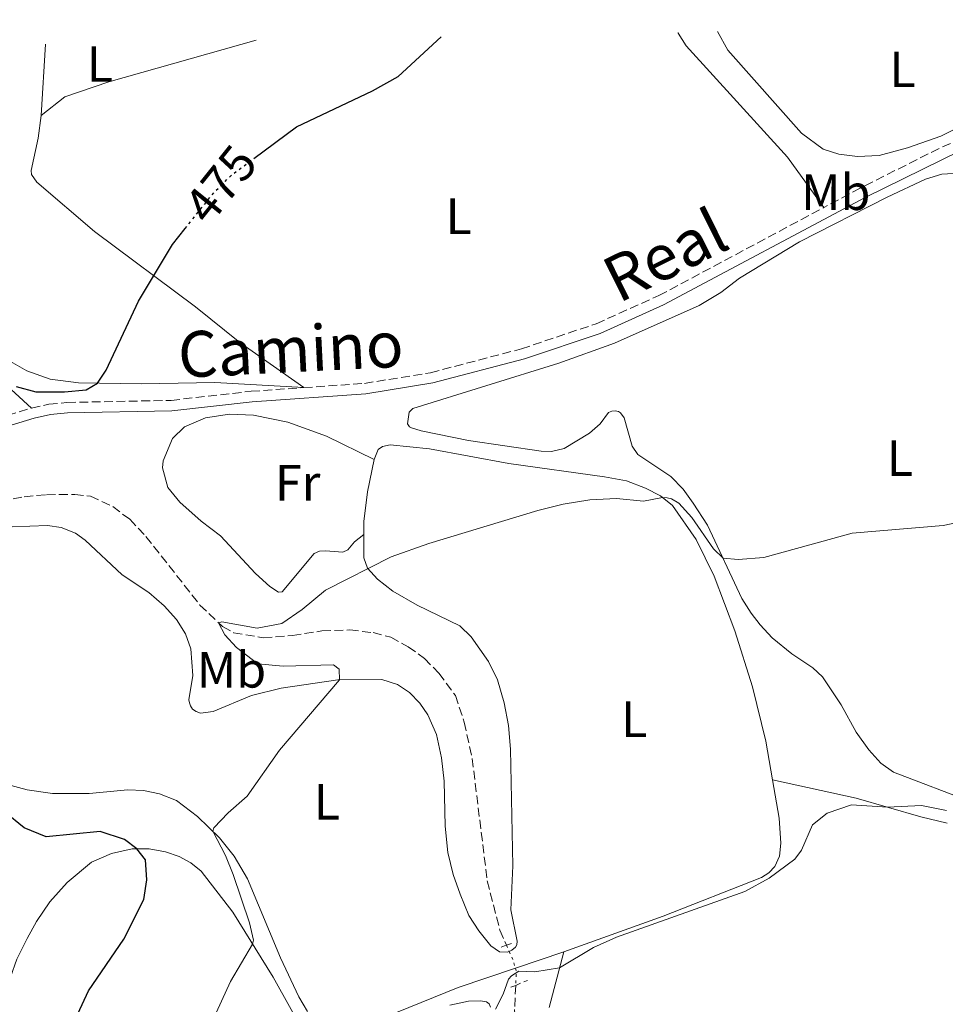
# Model space of a CAD drawing. Units: metres. Extents: x 628257 to 631721, y 4711110 to 4713486.
# Drawn here: x 629997 to 630179, y 4713266 to 4713460 of the extents above; entities that cross this region are included whole.
import ezdxf
from ezdxf.enums import TextEntityAlignment as Align

# ---------------------------------------------------------------- set-up
doc = ezdxf.new("R2010")
doc.units = ezdxf.units.M
doc.header["$MEASUREMENT"] = 0
for name, pattern in [('DGN Style 2', [1.7399219301090239, 1.043953158065414, -0.6959687720436097]), ('DGN Style 3', [2.435890702152634, 1.739921930109024, -0.6959687720436097]), ('DGN Style 5', [1.217945351076317, 0.5219765790327072, -0.6959687720436097])]:
    doc.linetypes.add(name, pattern=pattern)
for name, color, linetype, lineweight in [('Barranco lineal', 142, 'DGN Style 3', 13), ('Barranco lineal no visto', 142, 'DGN Style 5', 0), ('Camino', 7, 'DGN Style 3', 0), ('Cota de curva de nivel directora', 7, 'Continuous', 0), ('Curva de nivel directora', 30, 'Continuous', 30), ('Curva de nivel directora no vista', 30, 'DGN Style 5', 30), ('Curva de nivel intermedia', 30, 'Continuous', 0), ('Etiqueta de uso rústico', 92, 'Continuous', 0), ('Línea de cambio de uso (parcela vista)', 92, 'Continuous', 0), ('Margen derecho', 7, 'Continuous', 0), ('Pontón-alcantarilla (pasos de agua)', 1, 'DGN Style 2', 0)]:
    doc.layers.add(name, color=color, linetype=linetype, lineweight=lineweight)
doc.styles.add('Style-Arial', font='arial.ttf')

msp = doc.modelspace()

# ---------------------------------------------------------------- linework, layer by layer
at = {"layer": 'Barranco lineal', "color": 142, "linetype": 'DGN Style 3', "lineweight": 13}
for points in [[(629959.5, 4713359.140000001, 473.179999999993), (629997.5899999999, 4713366.26, 472.0399999999936), (630001.9800000006, 4713366.689999999, 472.0399999999936), (630007.5099999999, 4713366.74, 471.75), (630010.6299999999, 4713366.4, 471.4700000000012), (630014.9900000002, 4713364.33, 471.179999999993), (630018.3399999999, 4713361.850000001, 470.9900000000052), (630021.5499999998, 4713358.470000001, 470.9900000000052), (630032.1699999999, 4713344.980000001, 470.2299999999959), (630036.6399999997, 4713340.730000001, 469.9499999999971), (630038.7999999998, 4713339.52, 469.8500000000058), (630044.6500000004, 4713338.52, 468.8099999999977), (630050.3700000001, 4713339, 468.5200000000041), (630056.2000000002, 4713339.880000001, 468.5200000000041), (630061.6900000004, 4713340.08, 467.9499999999971), (630066.25, 4713339.539999999, 467.9499999999971), (630069.7300000006, 4713338.66, 467.9499999999971), (630073.1900000004, 4713336.77, 467.8600000000006), (630076.3799999999, 4713334.480000001, 467.8600000000006), (630079.2300000006, 4713331.57, 467.7599999999948), (630082.4600000001, 4713327.180000001, 467.570000000007), (630084.2199999997, 4713321.91, 466.8999999999942), (630085.7800000003, 4713314.77, 466.5200000000041), (630088.7400000002, 4713290.680000001, 465.4799999999959), (630091.2300000006, 4713280.980000001, 464.8099999999977), (630092.5199999996, 4713278.039999999, 464.7700000000041)], [(630094.3499999996, 4713270.140000001, 464.4499999999971), (630094.1299999999, 4713265.41, 463.9600000000065), (630094.29, 4713262.92, 463.8600000000006), (630096.0300000003, 4713253.84, 463.4799999999959), (630097.9000000004, 4713249.119999999, 463.3899999999995), (630105.1799999997, 4713237.199999999, 462.9100000000035), (630110.2800000003, 4713230.039999999, 462.5299999999989), (630112.9299999997, 4713225.41, 462.5299999999989), (630114.8700000001, 4713221.279999999, 462.5299999999989), (630118.0999999996, 4713208.949999999, 461.8699999999953), (630120.7699999996, 4713202.949999999, 461.679999999993), (630123.6500000004, 4713198.640000001, 461.3899999999995), (630145.4400000004, 4713161.449999999, 459.4900000000052), (630148.3399999999, 4713155.15, 459.1100000000006), (630156.8799999999, 4713140.02, 458.4400000000023), (630162.5199999996, 4713131.199999999, 458.25), (630166.0800000001, 4713127.91, 458.1600000000035), (630170.9000000004, 4713125.529999999, 457.8699999999953), (630179.79, 4713122.600000001, 457.5899999999965)]]:
    msp.add_polyline3d(points, dxfattribs=at)
at = {"layer": 'Barranco lineal no visto', "color": 142, "linetype": 'DGN Style 5', "lineweight": 0, "extrusion": (0.005984374185341888, -0.01363107451396136, 0.9998891843965534), "elevation": -60011.61626096071, "flags": 128}
msp.add_lwpolyline([(630078.4535181125, 4712897.880332578), (630078.9936281398, 4712896.650218292)], dxfattribs=at)
at = {"layer": 'Barranco lineal no visto', "color": 142, "linetype": 'DGN Style 5', "lineweight": 0, "extrusion": (0.105180707920619, 0.02984857926799268, 0.9940050709111095), "elevation": 207420.2144386517, "flags": 128}
msp.add_lwpolyline([(4362215.776263375, -1881501.034785169), (4362213.806996788, -1881501.309173792), (4362212.268556019, -1881501.309173792)], dxfattribs=at)
at = {"layer": 'Barranco lineal no visto', "color": 142, "linetype": 'DGN Style 5', "lineweight": 0, "extrusion": (-0.2843946099130841, -0.08243322034327655, 0.9551567777261604), "elevation": -567281.8502992792, "flags": 128}
msp.add_lwpolyline([(-4351524.922515703, 1831498.934961975), (-4351524.204114701, 1831498.934961975), (-4351521.666256327, 1831498.023109536)], dxfattribs=at)
at = {"layer": 'Camino', "color": 7, "linetype": 'DGN Style 3', "lineweight": 0}
for points in [[(630259.8399999993, 4713460.150000001, 472.5800000000018), (630236.1599999998, 4713454.359999999, 472.179999999993), (630208.7099999995, 4713447.03, 472.3500000000059), (630188.9100000003, 4713439.680000002, 472.4900000000054), (630177.73, 4713434.820000002, 472.7700000000041), (630162.1900000009, 4713427.01, 473.3699999999953), (630155.0199999983, 4713423.190000001, 473.3399999999967)], [(630052.6, 4713387.750000001, 473.7100000000065), (630064.5699999994, 4713388.59, 473.6100000000007), (630077.5899999993, 4713390.690000001, 473.5099999999948), (630095.4599999995, 4713395.380000002, 473.3300000000018), (630110.2099999995, 4713400.330000001, 473.2799999999989), (630122.5499999999, 4713405.880000001, 473.2200000000013), (630155.0199999983, 4713423.190000001, 473.3399999999967)], [(629998.989999997, 4713383.720000002, 474.2299999999959), (630002.4200000024, 4713384.480000001, 474.1799999999932), (630005.9899999975, 4713384.83, 474.1799999999932), (630026.5100000009, 4713385.240000002, 474.0399999999938), (630042.2399999977, 4713387.029999999, 473.800000000003), (630052.6, 4713387.750000001, 473.7100000000065)], [(629927.3899999997, 4713358.390000002, 477.0399999999937), (629936.3799999994, 4713363.140000002, 476.2100000000063), (629942.1200000016, 4713365.520000001, 475.8600000000005), (629966.2500000005, 4713373.820000002, 474.8600000000006), (629998.989999997, 4713383.720000002, 474.2299999999959)]]:
    msp.add_polyline3d(points, dxfattribs=at)
at = {"layer": 'Curva de nivel directora', "color": 30, "linetype": 'Continuous', "lineweight": 30, "elevation": 475, "flags": 128}
for points in [[(630042.7800000008, 4713432.840000002), (630051.1600000005, 4713439.050000001), (630066.1200000006, 4713446.160000001), (630071.199999999, 4713449), (630079.639999999, 4713456.78)], [(629996.0099999997, 4713387.99), (629999.8899999999, 4713386.930000001), (630005.5299999993, 4713386.900000002), (630009.7699999994, 4713387.34), (630011.9699999989, 4713388.630000002), (630013.69, 4713391.180000001), (630020.0899999993, 4713404.75), (630026.7500000001, 4713415.920000001), (630029.2400000001, 4713419.039999999)], [(630008.0999999997, 4713264.53), (630010.2000000008, 4713269.060000001), (630017.1999999991, 4713279.26), (630021.1100000007, 4713287.020000001), (630021.7099999997, 4713290.880000001), (630021.4500000004, 4713294.810000001), (630019.7400000006, 4713297.020000001), (630017.3299999988, 4713298.869999999), (630012.55, 4713300.430000001), (630001.8999999993, 4713299.380000001), (629997.5899999999, 4713301.16), (629993.7000000007, 4713304.310000002)]]:
    msp.add_lwpolyline(points, dxfattribs=at)
at = {"layer": 'Curva de nivel directora no vista', "color": 30, "linetype": 'DGN Style 5', "lineweight": 30, "elevation": 475, "flags": 128}
msp.add_lwpolyline([(630029.2400000001, 4713419.039999999), (630034.9199999997, 4713426.140000001), (630038.4800000003, 4713429.650000002), (630042.7800000008, 4713432.840000002)], dxfattribs=at)
at = {"layer": 'Curva de nivel intermedia', "color": 30, "linetype": 'Continuous', "lineweight": 0, "flags": 128}
for points, elevation in [([(630033.5899999997, 4713260.88), (630038.2200000011, 4713270.920000001), (630042.5400000017, 4713278.220000001), (630042.7400000006, 4713279.01), (630041.9100000013, 4713282.439999999), (630038.7000000017, 4713291.929999999), (630037.230000001, 4713295.7), (630034.6800000005, 4713300.470000001), (630034.8800000016, 4713301.140000001), (630037.7600000006, 4713304.07), (630041.5, 4713307.380000001), (630047.8600000015, 4713316.42), (630059.6699999998, 4713330.26), (630059.6000000006, 4713332.33), (630058.4500000017, 4713333.220000001), (630048.57, 4713332.929999999), (630043.5900000001, 4713333.419999998), (630039.380000001, 4713336.65), (630037.060000001, 4713339.109999999), (630035.8400000005, 4713341.489999999), (630036.4800000021, 4713341.67), (630043.4100000011, 4713340.439999999), (630048.3200000018, 4713341.34), (630052.2699999993, 4713344.069999999), (630056.8800000004, 4713347.930000001), (630069.7999999997, 4713354.429999999), (630077.2500000017, 4713357.069999999), (630098.7200000007, 4713363.59), (630103.6600000004, 4713364.82), (630108.9100000008, 4713365.679999999), (630114.2199999995, 4713365.960000001), (630119.5000000012, 4713365.439999999), (630123.2200000006, 4713366.140000001), (630124.1900000006, 4713366.079999999), (630125.0100000009, 4713365.86), (630126.4900000006, 4713364.99), (630129.0499999998, 4713362.21), (630133.3100000002, 4713356.019999999), (630135.1600000008, 4713354.17), (630138.1200000002, 4713353.92), (630143.2300000021, 4713354.319999999), (630160.5999999995, 4713359.109999999), (630178.53, 4713360.619999998), (630189.1300000015, 4713362.869999999)], 470), ([(630149.3200000008, 4713294.96), (630150.6300000006, 4713296.759999999), (630152.7500000017, 4713301.699999999), (630155.690000001, 4713303.999999999), (630160.4299999997, 4713305.640000001), (630167.5799999998, 4713305.179999999), (630174.2600000009, 4713305.539999999), (630179.1500000014, 4713304.550000001)], 465.0000000000001), ([(630090.360000001, 4713265.46), (630091.9000000011, 4713268.429999999), (630092.9299999994, 4713271.33), (630093.5199999994, 4713272.019999998), (630094.9800000013, 4713272.939999999), (630098.0800000015, 4713272.789999999), (630102.99, 4713273.59), (630109.6399999995, 4713277.57), (630114.2199999995, 4713279.59), (630139.4500000002, 4713288.609999999), (630144.2699999993, 4713291.24), (630149.3200000008, 4713294.96)], 465.0000000000001)]:
    msp.add_lwpolyline(points, dxfattribs=dict(at, elevation=elevation))
at = {"layer": 'Línea de cambio de uso (parcela vista)', "color": 92, "linetype": 'Continuous', "lineweight": 0, "extrusion": (-0.001294796919659036, -0.02061375550613764, 0.9997866755387721), "elevation": -97500.18179037367, "flags": 128}
msp.add_lwpolyline([(333282.0837078061, 4742676.487662709), (333282.0837078061, 4742662.447057311)], dxfattribs=at)
at = {"layer": 'Línea de cambio de uso (parcela vista)', "color": 92, "linetype": 'Continuous', "lineweight": 0, "extrusion": (0.02723809691157773, 0.009212466285461069, 0.9995865227890854), "elevation": 61048.60995134768, "flags": 128}
msp.add_lwpolyline([(4262939.060462211, -2106094.089708335), (4262939.06046221, -2106084.004099776)], dxfattribs=at)
at = {"layer": 'Línea de cambio de uso (parcela vista)', "color": 92, "linetype": 'Continuous', "lineweight": 0, "extrusion": (-0.005531347369596957, -0.02074269496787363, 0.9997695458463149), "elevation": -100786.4220569506, "flags": 128}
msp.add_lwpolyline([(-605598.9842196053, 4715399.658650041), (-605598.9842196052, 4715410.973408038)], dxfattribs=at)
at = {"layer": 'Línea de cambio de uso (parcela vista)', "color": 92, "linetype": 'Continuous', "lineweight": 0}
for points in [[(630250.7000000002, 4713459.980000001, 472.8099999999977), (630235.6200000001, 4713455.859999999, 472.7899999999936), (630221.4600000001, 4713452.67, 472.9100000000035), (630212.3099999997, 4713450.289999999, 472.8099999999977), (630195.1699999999, 4713444.449999999, 472.7200000000012), (630183.29, 4713439.859999999, 472.6999999999971), (630178.04, 4713437.26, 472.8399999999965), (630171.5, 4713434.949999999, 473.0500000000029), (630165.9400000004, 4713433.4, 473.5399999999936), (630161.6600000003, 4713433.26, 473.8500000000058), (630157.9500000002, 4713433.689999999, 473.8500000000058), (630154.8499999996, 4713434.680000001, 473.8899999999995), (630150.5999999996, 4713437.800000001, 474.0299999999989), (630136.1200000001, 4713454.130000001, 474.4799999999959), (630134.0599999997, 4713457.800000001, 474.5399999999936)], [(630000.8799999999, 4713441.310000001, 477.3699999999953), (630005.5700000003, 4713444.980000001, 476.7100000000065), (630014.2100000001, 4713447.92, 476.4499999999971), (630043.2199999997, 4713456.09, 475.7400000000052)], [(630126.2999999998, 4713457.65, 474.2799999999989), (630126.3300000001, 4713457.529999999, 474.2799999999989), (630127.9299999997, 4713454.99, 474.2799999999989), (630147.8700000001, 4713433.109999999, 473.8000000000029), (630155.0199999996, 4713423.189999999, 473.3399999999965)], [(629935.0999999996, 4713454.07, 480.7299999999959), (629939.5499999998, 4713451.310000001, 480.6100000000006), (629946.7699999996, 4713446.430000001, 480.3099999999977), (629950.7199999997, 4713443.230000001, 480.1199999999953), (629953.5899999999, 4713439.27, 480.1199999999953), (629953.9600000001, 4713437.730000001, 480.1199999999953), (629953.9900000002, 4713435.850000001, 480.070000000007), (629953.3399999999, 4713430.77, 479.8800000000047), (629952.6299999999, 4713428.66, 479.7899999999936), (629950.1699999999, 4713424.199999999, 479.3600000000006), (629950.0899999999, 4713423.59, 479.2599999999948), (629950.2699999996, 4713422.970000001, 479.2200000000012), (629981.1399999997, 4713398.67, 476.8899999999995), (629992.5199999996, 4713389.619999999, 475.320000000007), (629998.9900000002, 4713383.720000001, 474.2299999999959)], [(630052.5999999996, 4713387.75, 473.7100000000065), (630035.0999999996, 4713388.76, 474.4100000000035), (630020.6900000004, 4713388.52, 474.6000000000058), (630008.2699999996, 4713388.67, 475.1699999999983), (630002.6900000004, 4713389.4, 475.5500000000029), (629998.0599999997, 4713391.039999999, 476.0200000000041), (629992.5199999996, 4713394.180000001, 476.5), (629984.8399999999, 4713399.74, 476.9700000000012), (629969.6100000005, 4713411.76, 478.1100000000006), (629965.0599999997, 4713416.359999999, 478.2100000000065), (629961, 4713421.359999999, 478.679999999993), (629958.6699999999, 4713426.220000001, 478.679999999993), (629957.9100000003, 4713431.9, 478.679999999993), (629957.8499999996, 4713438.050000001, 478.7799999999989), (629957.8300000001, 4713442.17, 478.7799999999989), (629957.5099999999, 4713443.289999999, 478.8999999999942), (629956.7100000001, 4713444.66, 478.8999999999942), (629945.3399999999, 4713452.060000001, 479.6900000000023), (629941.8799999999, 4713454.199999999, 479.8500000000058)], [(630000.8799999999, 4713441.310000001, 477.3699999999953), (630000.3399999999, 4713436.82, 477.0399999999936), (629998.9400000004, 4713430.49, 476.8999999999942), (629999.0199999996, 4713429.689999999, 476.8500000000058), (630000.0499999998, 4713428.15, 476.5599999999977), (630011.4100000003, 4713418.480000001, 475.7599999999948), (630031.2999999998, 4713403.640000001, 474.6199999999953), (630040, 4713396.600000001, 474.2400000000052), (630052.5999999996, 4713387.75, 473.7100000000065)], [(630184.5700000003, 4713306.060000001, 465.5599999999977), (630168.7400000002, 4713312.09, 465.8399999999965), (630166.2400000002, 4713313.859999999, 465.9400000000023), (630163.9000000004, 4713316.49, 466.1300000000047), (630161.4100000003, 4713319.930000001, 466.4100000000035), (630158.4400000004, 4713325.34, 466.7899999999936), (630154.75, 4713330.83, 467.2200000000012), (630152.8300000001, 4713332.630000001, 467.4100000000035), (630148.7000000002, 4713335.380000001, 467.6999999999971), (630144.8499999996, 4713338.49, 468.2200000000012), (630142.4500000002, 4713341.08, 468.7899999999936), (630140.7000000002, 4713343.390000001, 469.0299999999989), (630138.9000000004, 4713346.24, 469.2700000000041), (630132.0800000001, 4713360.680000001, 470.6000000000058), (630129.29, 4713365.029999999, 471.070000000007), (630127.3399999999, 4713367.75, 471.3099999999977), (630124.9199999999, 4713370.26, 471.3999999999942), (630118.3799999999, 4713374.609999999, 471.7799999999989), (630117.25, 4713376.210000001, 471.8800000000047), (630115.7000000002, 4713381.789999999, 471.9700000000012), (630115, 4713382.77, 471.929999999993), (630114.5700000003, 4713383.08, 471.929999999993), (630113.9000000004, 4713383.16, 471.929999999993), (630113.2800000003, 4713383.100000001, 471.929999999993), (630112.6200000001, 4713382.83, 471.929999999993), (630110.9500000002, 4713380.619999999, 472.0200000000041), (630108.8899999997, 4713378.779999999, 472.1199999999953), (630103.8600000005, 4713375.800000001, 472.1199999999953), (630101.4100000003, 4713375.210000001, 472.1600000000035), (630099.3300000001, 4713375.220000001, 472.2599999999948), (630085.04, 4713377.380000001, 472.5500000000029), (630075.7000000002, 4713379.27, 472.7400000000052), (630073.8099999997, 4713379.810000001, 472.7400000000052), (630073.4500000002, 4713380.050000001, 472.7400000000052), (630073.0700000003, 4713380.609999999, 472.6900000000023), (630073.3499999996, 4713382.930000001, 472.8300000000018), (630074.0800000001, 4713383.66, 472.8300000000018), (630102.8300000001, 4713392.560000001, 472.6399999999995), (630113.7800000003, 4713396.52, 472.6399999999995), (630130.4900000002, 4713403.92, 472.8300000000018), (630134.7300000006, 4713406.439999999, 472.8800000000047), (630138.4199999999, 4713409.26, 472.929999999993), (630150.2400000002, 4713416.41, 473.1600000000035), (630167.4900000002, 4713425.24, 472.929999999993), (630175.0599999997, 4713428.75, 472.7400000000052), (630178.2599999999, 4713429.75, 472.5899999999965), (630181.5999999996, 4713429.939999999, 472.5500000000029)], [(630064.4100000003, 4713358.82, 470.5399999999936), (630062.6200000001, 4713357.390000001, 470.5899999999965), (630061.2800000003, 4713355.850000001, 470.6399999999995), (630060.2999999998, 4713355.390000001, 470.7299999999959), (630056.9100000003, 4713355.66, 470.9199999999983), (630055.6799999997, 4713355.550000001, 470.9199999999983), (630054.6799999997, 4713355.140000001, 470.9199999999983), (630048.3499999996, 4713347.58, 471.1600000000035), (630047.6699999999, 4713347.51, 471.2100000000065), (630045.9199999999, 4713348.59, 471.3000000000029), (630043.0800000001, 4713351.189999999, 471.3999999999942), (630036.2000000002, 4713358.619999999, 472.0200000000041), (630032.3899999997, 4713361.5, 472.4499999999971), (630028.1900000004, 4713365.220000001, 472.7799999999989), (630025.8799999999, 4713368.09, 472.9199999999983), (630024.8300000001, 4713371.970000001, 472.9199999999983), (630024.9000000004, 4713373.350000001, 472.9199999999983), (630026.7599999999, 4713377.720000001, 472.9199999999983), (630029.1500000004, 4713380.060000001, 472.8699999999953), (630033.2699999996, 4713381.82, 472.7799999999989), (630038.0099999999, 4713382.52, 472.7299999999959), (630042.7100000001, 4713382.34, 472.6399999999995), (630049.4900000002, 4713380.949999999, 472.2599999999948), (630057.0899999999, 4713378.199999999, 471.9199999999983), (630066.4900000002, 4713373.619999999, 471.5099999999948)], [(630066.4900000002, 4713373.619999999, 471.5099999999948), (630067.2699999996, 4713375.600000001, 471.7899999999936), (630068.1399999997, 4713376.180000001, 471.7400000000052), (630069.6299999999, 4713376.49, 471.7400000000052), (630077.4000000004, 4713375.720000001, 471.5500000000029), (630093, 4713372.800000001, 471.1300000000047), (630111.8099999997, 4713370.230000001, 470.6000000000058), (630116.1699999999, 4713369.4, 470.3699999999953), (630119.9100000003, 4713367.980000001, 470.179999999993), (630122.8399999999, 4713366.439999999, 470.0299999999989), (630125.2400000002, 4713364.550000001, 469.8399999999965), (630129.8899999997, 4713357.869999999, 469.2299999999959), (630133.4100000003, 4713350.680000001, 468.8500000000058), (630137.5199999996, 4713339.92, 468.1300000000047), (630140.9500000002, 4713328.859999999, 467.2799999999989), (630143.6200000001, 4713318.17, 466.6100000000006), (630144.9199999999, 4713310.600000001, 466.1399999999995)], [(630064.4100000003, 4713358.82, 470.5399999999936), (630064.4100000003, 4713361.42, 470.75), (630065.1900000004, 4713367.230000001, 471.0299999999989), (630066.4900000002, 4713373.619999999, 471.5099999999948)], [(629995.2199999997, 4713360.390000001, 474.5500000000029), (630002.1299999999, 4713360.619999999, 474.3600000000006), (630004.8399999999, 4713360.230000001, 474.2200000000012), (630007.6699999999, 4713359.130000001, 474.1699999999983), (630009.5999999996, 4713357.720000001, 474.0299999999989), (630016.8700000001, 4713350.890000001, 473.1699999999983), (630022.0899999999, 4713347.41, 472.7400000000052), (630025.1500000004, 4713344.83, 472.4600000000065), (630027.5300000003, 4713342.16, 472.1699999999983), (630029.3099999997, 4713339.33, 472.0800000000018), (630030.3899999997, 4713336.369999999, 472.0299999999989), (630030.75, 4713331.140000001, 472.1699999999983), (630030.0099999999, 4713326.33, 472.2200000000012), (630030.0999999996, 4713325.730000001, 472.1699999999983), (630030.2999999998, 4713325.17, 472.1300000000047), (630030.7199999997, 4713324.5, 472.1300000000047), (630031.4299999997, 4713324.02, 472.1300000000047), (630032.2699999996, 4713323.680000001, 472.0299999999989), (630034.7599999999, 4713324.039999999, 471.8399999999965), (630042.3200000003, 4713327.180000001, 471.320000000007), (630048.1399999997, 4713328.609999999, 470.7899999999936), (630059.3300000001, 4713330.26, 470.0299999999989), (630067.9699999997, 4713330.34, 469.2700000000041), (630071.0599999997, 4713329.34, 469.0800000000018), (630073.4400000004, 4713327.779999999, 468.8899999999995), (630075.4600000001, 4713325.689999999, 468.6100000000006), (630077.0199999996, 4713323.4, 468.4199999999983), (630078.7400000002, 4713319.49, 468.2799999999989), (630079.7100000001, 4713314.91, 467.9900000000052), (630080.2699999996, 4713310.310000001, 467.75), (630080.4500000002, 4713301.430000001, 467.5599999999977), (630080.9699999997, 4713296.26, 467.4700000000012), (630082.0099999999, 4713291.970000001, 467.2299999999959), (630083.4199999999, 4713288.060000001, 467.0399999999936), (630085.1200000001, 4713283.91, 466.7100000000065), (630087.0800000001, 4713280.859999999, 466.4199999999983), (630089.4400000004, 4713277.939999999, 466.0899999999965), (630091.1799999997, 4713276.74, 465.8999999999942), (630092.6799999997, 4713276.65, 465.7599999999948), (630093.0599999997, 4713276.810000001, 465.7200000000012)], [(630093.0599999997, 4713276.810000001, 465.7200000000012), (630093.5999999996, 4713277.050000001, 465.6600000000035), (630094.3099999997, 4713277.67, 465.6100000000006), (630094.5599999997, 4713278.140000001, 465.570000000007), (630094.6299999999, 4713278.859999999, 465.570000000007), (630093.3799999999, 4713284.99, 465.7599999999948), (630093.7800000003, 4713293.65, 466.2299999999959), (630093.3300000001, 4713316.609999999, 467.4700000000012), (630092.9400000004, 4713321.26, 467.6600000000035), (630092.0499999998, 4713325.76, 467.8500000000058), (630090.7300000006, 4713330.279999999, 467.9900000000052), (630088.9600000001, 4713333.890000001, 468.179999999993), (630085.5499999998, 4713338.710000001, 468.2799999999989), (630083.3399999999, 4713340.890000001, 468.5099999999948), (630074.9400000004, 4713344.92, 468.9900000000052), (630070.1600000003, 4713347.680000001, 469.4199999999983), (630067.0999999996, 4713350.09, 469.6999999999971), (630065.1600000003, 4713352.26, 470.0299999999989), (630064.4100000003, 4713354.230000001, 470.179999999993), (630064.4100000003, 4713358.82, 470.5399999999936)], [(630053.3799999999, 4713264.970000001, 466.9900000000052), (630051.6399999997, 4713267.880000001, 467.179999999993), (630048.0099999999, 4713275.57, 467.5099999999948), (630041.54, 4713291.119999999, 468.8000000000029), (630038.9000000004, 4713295.560000001, 469.320000000007), (630036, 4713299.189999999, 469.75), (630031.7199999997, 4713303.350000001, 470.5599999999977), (630027.5800000001, 4713306.49, 471.2200000000012), (630024.2300000006, 4713307.82, 471.6999999999971), (630021.0499999998, 4713308.51, 472.0800000000018), (630017.9699999997, 4713308.630000001, 472.3600000000006), (630010.3899999997, 4713307.91, 472.929999999993), (630003.1200000001, 4713307.9, 473.4100000000035), (629998.1500000004, 4713308.619999999, 473.5500000000029), (629986.6900000004, 4713311.689999999, 474.1699999999983), (629980.5499999998, 4713312.869999999, 474.5), (629973.7400000002, 4713313.890000001, 475.1699999999983), (629964.4400000004, 4713315.939999999, 476.1199999999953), (629962.0099999999, 4713315.91, 476.2400000000052)], [(630144.9199999999, 4713310.600000001, 466.1399999999995), (630146.2199999997, 4713303.029999999, 465.6600000000035), (630146.54, 4713298.140000001, 465.2299999999959), (630146.2999999998, 4713295.57, 465.0399999999936), (630145.3799999999, 4713293.550000001, 464.8999999999942), (630144.2000000002, 4713292.27, 464.8999999999942), (630142.7699999996, 4713291.369999999, 464.8999999999942), (630123.3600000005, 4713283.75, 464.8500000000058), (630103.8300000001, 4713276.74, 465.070000000007)], [(630144.9199999999, 4713310.600000001, 466.1399999999995), (630161.4100000003, 4713306.939999999, 465.3699999999953), (630174.0899999999, 4713303.33, 464.6100000000006), (630179.29, 4713302.08, 464.5200000000041)], [(629993.0199999996, 4713262.710000001, 477.570000000007), (629994.8700000001, 4713271.77, 477.7599999999948), (629996.0999999996, 4713275.279999999, 477.8999999999942), (629998.1399999997, 4713279.359999999, 477.9900000000052), (629999.9699999997, 4713282.720000001, 477.9900000000052), (630002.5999999996, 4713286.58, 477.6100000000006), (630006.04, 4713290.4, 477.0399999999936), (630010.7999999998, 4713294.369999999, 476.1399999999995), (630014.75, 4713296.07, 475.8099999999977), (630018.8399999999, 4713297.029999999, 475.1399999999995), (630022.1699999999, 4713297.01, 474.6199999999953), (630025.3799999999, 4713296.42, 474.2899999999936), (630028.0999999996, 4713295.49, 473.8099999999977), (630030.3600000005, 4713294.220000001, 473.3399999999965), (630032.3899999997, 4713292.619999999, 472.9100000000035), (630038.6299999999, 4713284.52, 471.0099999999948), (630046.5700000003, 4713271.74, 468.9600000000065), (630053.3700000001, 4713259.619999999, 467.7299999999959)], [(630094.2800000003, 4713273.51, 465.3600000000006), (630083, 4713269.699999999, 465.7100000000065), (630063.5899999999, 4713261.859999999, 466.3300000000018)], [(630081.3700000001, 4713266.26, 465.3699999999953), (630085.0199999996, 4713267.039999999, 465.320000000007), (630087.4299999997, 4713267.08, 465.320000000007), (630088.5700000003, 4713266.9, 465.179999999993), (630089.0999999996, 4713266.5, 465.1300000000047), (630089.3799999999, 4713265.84, 465.0399999999936)]]:
    msp.add_polyline3d(points, dxfattribs=at)
at = {"layer": 'Margen derecho', "color": 7, "linetype": 'Continuous', "lineweight": 0}
msp.add_polyline3d([(629924.9800000001, 4713354.130000002, 477.4199999999984), (629928.4400000002, 4713356.61, 477.0399999999937), (629937.2600000001, 4713361.270000001, 476.2100000000063), (629942.8500000003, 4713363.590000001, 475.8600000000005), (629966.8799999985, 4713371.859999999, 474.8600000000006), (629999.5100000021, 4713381.720000001, 474.2299999999959), (630002.7499999988, 4713382.440000001, 474.1799999999932), (630006.1099999984, 4713382.770000001, 474.1799999999932), (630026.6499999973, 4713383.180000001, 474.0399999999938), (630042.4299999999, 4713384.970000001, 473.800000000003), (630064.8099999985, 4713386.540000002, 473.6100000000007), (630078.0199999984, 4713388.67, 473.5099999999948), (630096.0499999997, 4713393.400000002, 473.3300000000018), (630110.9600000005, 4713398.410000001, 473.2799999999989), (630123.4599999997, 4713404.03, 473.2200000000013), (630163.140000001, 4713425.180000001, 473.3699999999953), (630181.9999999991, 4713434.430000001, 472.6799999999931)], dxfattribs=at)
at = {"layer": 'Pontón-alcantarilla (pasos de agua)', "color": 1, "linetype": 'DGN Style 2', "lineweight": 0, "extrusion": (0.01706736711969277, 0.006072044064476644, 0.999835904166519), "elevation": 39838.73590876623, "flags": 128}
msp.add_lwpolyline([(4229420.531530609, -2173112.221456242), (4229420.531530609, -2173113.325494283)], dxfattribs=at)
at = {"layer": 'Pontón-alcantarilla (pasos de agua)', "color": 1, "linetype": 'DGN Style 2', "lineweight": 0, "extrusion": (0.01900065636399053, 0.006785948699576164, 0.9997964422611157), "elevation": 44421.69966797879, "flags": 128}
msp.add_lwpolyline([(4226768.423503307, -2178178.617452268), (4226768.423503307, -2178180.104361815)], dxfattribs=at)
at = {"layer": 'Pontón-alcantarilla (pasos de agua)', "color": 1, "linetype": 'DGN Style 2', "lineweight": 0, "extrusion": (0.02701294024479899, 0.0110895228679384, 0.9995735708500362), "elevation": 69753.34976573198, "flags": 128}
msp.add_lwpolyline([(4120865.287290054, -2371820.692923634), (4120865.287290054, -2371821.72029893)], dxfattribs=at)
at = {"layer": 'Pontón-alcantarilla (pasos de agua)', "color": 1, "linetype": 'DGN Style 2', "lineweight": 0, "extrusion": (0.02227854734531062, 0.009202008675664057, 0.9997094524733252), "elevation": 57873.93444325449, "flags": 128}
msp.add_lwpolyline([(4115748.867627867, -2381007.430691773), (4115748.867627867, -2381009.91988843)], dxfattribs=at)

# ---------------------------------------------------------------- texts
at = {"color": 7, "linetype": 'Continuous', "lineweight": 0, "style": 'Style-Arial'}
for s, rotation, p in [('Real', 26.41956999999999, (630125.7877320197, 4713409.824390072, 473.2799999999989)), ('Camino', 2.83845, (630050.2502125548, 4713390.785888005, 474.0299999999989))]:
    msp.add_text(s, height=9, rotation=rotation, dxfattribs=at).set_placement(p, align=Align.CENTER)
at = {"layer": 'Cota de curva de nivel directora', "color": 7, "linetype": 'Continuous', "lineweight": 0, "style": 'Style-Arial'}
msp.add_text('475', height=7.000000000000002, rotation=51.36071, dxfattribs=at).set_placement((630036.2337622875, 4713427.785815965, 475), align=Align.MIDDLE_CENTER)
at = {"layer": 'Etiqueta de uso rústico', "color": 92, "linetype": 'Continuous', "lineweight": 0, "style": 'Style-Arial'}
for s, p in [('L', (630012.4814203801, 4713451.430010001, 476.7799999999989)), ('L', (630170.5214203785, 4713450.39001, 473.5599999999977)), ('Mb', (630157.3602462423, 4713426.200009999, 473.4900000000052)), ('L', (630083.1214203807, 4713421.480010001, 474.1699999999983)), ('L', (630169.9814203797, 4713373.890010001, 470.7700000000041)), ('Fr', (630051.4036852687, 4713369.040010002, 471.8399999999965)), ('Mb', (630038.3802462415, 4713332.23001, 471.1399999999995)), ('L', (630117.6814203789, 4713322.500010001, 467.3699999999953)), ('L', (630057.1814203791, 4713306.250010001, 469.1399999999995))]:
    msp.add_text(s, height=7.000000000000002, dxfattribs=at).set_placement(p, align=Align.MIDDLE_CENTER)

doc.saveas('drawing.dxf')
